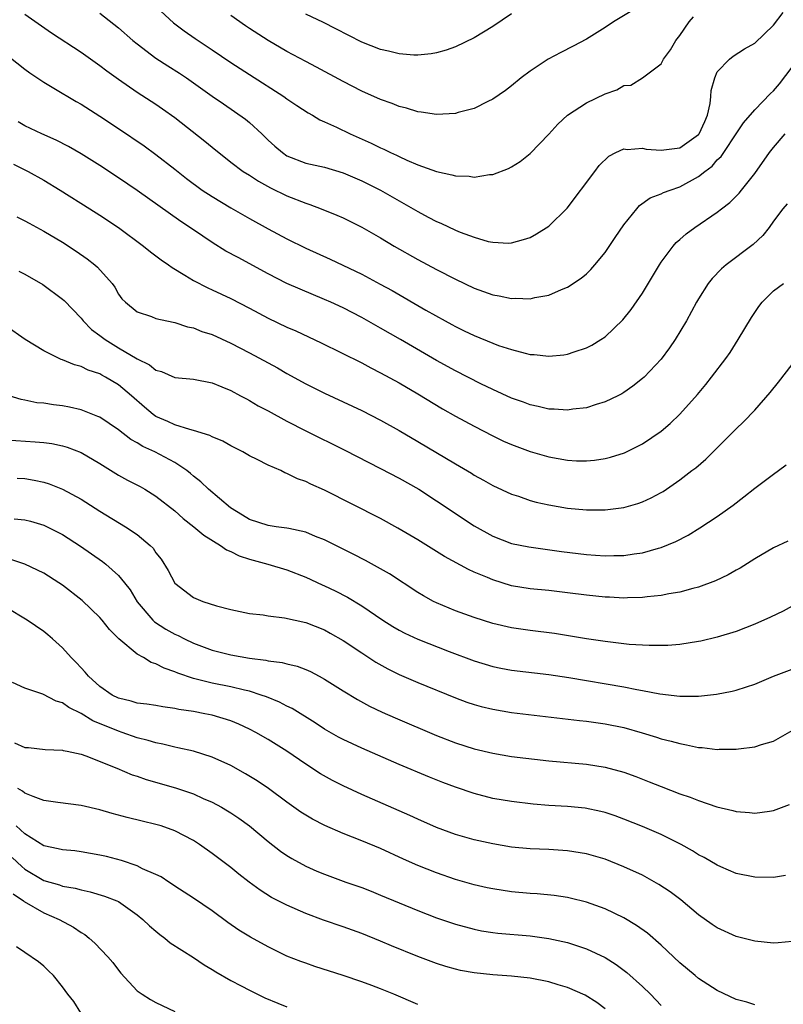
# Model space of a CAD drawing. Units: inches. Extents: x 2604000 to 2607000, y 1515000 to 1518000.
# Drawn here: x 2604190 to 2604272, y 1516120 to 1516225 of the extents above; entities that cross this region are included whole.
import ezdxf

# ---------------------------------------------------------------- set-up
doc = ezdxf.new("R2010")
doc.units = ezdxf.units.IN
doc.header["$MEASUREMENT"] = 0
doc.layers.add('LD26041515_2ft', color=53, linetype='Continuous')

msp = doc.modelspace()

# ---------------------------------------------------------------- linework, layer by layer
at = {"layer": 'LD26041515_2ft'}
for points, elevation in [([(2604204.6, 1516227), (2604206.88, 1516224.88), (2604208.02, 1516224.02), (2604209.19, 1516223.19), (2604211, 1516221.98), (2604213, 1516220.63), (2604215, 1516219.34), (2604218.68, 1516217), (2604219, 1516216.76), (2604220.05, 1516216.05), (2604221.25, 1516215.25), (2604221.72, 1516215), (2604222.5, 1516214.5), (2604223, 1516214.3), (2604224.28, 1516213.72), (2604225.76, 1516213), (2604228.01, 1516212.01), (2604229, 1516211.51), (2604229.36, 1516211.36), (2604230.07, 1516211), (2604230.72, 1516210.72), (2604231, 1516210.57), (2604231.8, 1516210.2), (2604233, 1516209.71), (2604235, 1516208.98), (2604236.64, 1516208.64), (2604237, 1516208.52), (2604238.47, 1516208.47), (2604239, 1516208.39), (2604240.66, 1516208.66), (2604241, 1516208.68), (2604242.69, 1516209.31), (2604243, 1516209.47), (2604243.94, 1516210.06), (2604245, 1516210.9), (2604247, 1516212.96), (2604247.97, 1516214.03), (2604249, 1516215), (2604251, 1516216.32), (2604253, 1516217.29), (2604254.27, 1516217.73), (2604255, 1516218.17), (2604255.77, 1516218.23), (2604257, 1516219.01), (2604259, 1516220.49), (2604259.25, 1516221), (2604259.99, 1516222.01), (2604260.56, 1516223), (2604261, 1516223.54), (2604262, 1516225), (2604262.46, 1516225.54)], 7894), ([(2604191, 1516225.81), (2604193.82, 1516223.82), (2604197, 1516221.74), (2604199, 1516220.33), (2604199.75, 1516219.75), (2604201, 1516218.87), (2604203, 1516217.48), (2604205, 1516216.18), (2604205.69, 1516215.7), (2604207, 1516214.75), (2604210.23, 1516212.23), (2604211, 1516211.58), (2604213, 1516209.99), (2604214.31, 1516209), (2604215, 1516208.58), (2604215.95, 1516207.95), (2604217.25, 1516207.25), (2604219, 1516206.38), (2604221, 1516205.58), (2604221.46, 1516205.46), (2604222.65, 1516205), (2604224.32, 1516204.32), (2604225, 1516204.02), (2604227, 1516203.04), (2604229, 1516201.89), (2604230.47, 1516201), (2604233, 1516199.58), (2604235, 1516198.51), (2604237, 1516197.47), (2604239, 1516196.5), (2604241, 1516195.78), (2604241.67, 1516195.67), (2604243, 1516195.39), (2604243.42, 1516195.42), (2604245, 1516195.37), (2604245.5, 1516195.5), (2604247, 1516195.75), (2604248.36, 1516196.36), (2604249, 1516196.6), (2604250.44, 1516197.56), (2604251, 1516198.05), (2604251.49, 1516198.51), (2604251.91, 1516199), (2604253, 1516200.31), (2604254.09, 1516201.91), (2604255, 1516203.29), (2604256.38, 1516205), (2604256.67, 1516205.33), (2604257.82, 1516206.18), (2604259, 1516206.61), (2604259.25, 1516206.75), (2604259.96, 1516207), (2604261, 1516207.33), (2604263, 1516208.44), (2604263.68, 1516209), (2604264.44, 1516209.56), (2604265, 1516210.22), (2604265.4, 1516210.6), (2604265.68, 1516211), (2604267.02, 1516213), (2604267.8, 1516214.2), (2604269, 1516215.59), (2604270.69, 1516217.31), (2604271, 1516217.6), (2604271.64, 1516218.36), (2604273, 1516220.15)], 7890), ([(2604199, 1516225.93), (2604201, 1516224.35), (2604202.54, 1516223), (2604203, 1516222.63), (2604205, 1516221.11), (2604206.27, 1516220.27), (2604207.5, 1516219.5), (2604208.26, 1516219), (2604211, 1516217.04), (2604212.21, 1516216.21), (2604213.41, 1516215.41), (2604214.57, 1516214.57), (2604215, 1516214.22), (2604216.32, 1516213), (2604217, 1516212.33), (2604217.7, 1516211.7), (2604218.51, 1516211), (2604219, 1516210.67), (2604221, 1516209.88), (2604223, 1516209.43), (2604225, 1516208.85), (2604227, 1516207.97), (2604229, 1516206.97), (2604232.48, 1516205), (2604233, 1516204.69), (2604234.11, 1516204.11), (2604235, 1516203.62), (2604235.45, 1516203.45), (2604237, 1516202.7), (2604237.51, 1516202.49), (2604239, 1516201.95), (2604240.49, 1516201.51), (2604241, 1516201.41), (2604242.67, 1516201.33), (2604243, 1516201.34), (2604244.3, 1516201.7), (2604245, 1516201.94), (2604245.69, 1516202.31), (2604247, 1516203.14), (2604248.94, 1516205.06), (2604251.89, 1516209), (2604252.38, 1516209.62), (2604253.39, 1516210.61), (2604254.14, 1516211), (2604255, 1516211.4), (2604255.35, 1516211.35), (2604257, 1516211.48), (2604257.38, 1516211.38), (2604259, 1516211.25), (2604261, 1516211.52), (2604263, 1516212.94), (2604263.05, 1516213), (2604263.67, 1516214.33), (2604263.96, 1516215), (2604264.25, 1516216.25), (2604264.32, 1516217), (2604264.34, 1516217.66), (2604264.73, 1516219), (2604265, 1516219.63), (2604266.29, 1516221), (2604266.68, 1516221.32), (2604267.89, 1516222.11), (2604269, 1516222.71), (2604271, 1516224.63), (2604272.03, 1516225.97)], 7892), ([(2604255.85, 1516226.15), (2604253.91, 1516225), (2604253, 1516224.38), (2604251, 1516223.15), (2604249.6, 1516222.4), (2604248.28, 1516221.72), (2604246.92, 1516221), (2604245, 1516219.72), (2604244.05, 1516219), (2604243, 1516218.13), (2604242.35, 1516217.65), (2604241, 1516216.72), (2604240.47, 1516216.47), (2604239, 1516215.73), (2604237.29, 1516215.29), (2604237, 1516215.2), (2604235, 1516215.09), (2604233.34, 1516215.34), (2604233, 1516215.37), (2604231.76, 1516215.76), (2604231, 1516215.94), (2604230.25, 1516216.25), (2604229, 1516216.69), (2604227, 1516217.58), (2604225, 1516218.61), (2604222.15, 1516220.15), (2604221, 1516220.73), (2604219, 1516221.83), (2604217, 1516222.99), (2604215, 1516224.26), (2604214.56, 1516224.56), (2604213, 1516225.65)], 7896), ([(2604243, 1516225.83), (2604241, 1516224.48), (2604239, 1516223.26), (2604237, 1516222.3), (2604236.03, 1516221.97), (2604235, 1516221.68), (2604234.42, 1516221.57), (2604233, 1516221.44), (2604232.57, 1516221.43), (2604231, 1516221.57), (2604229.86, 1516221.86), (2604229, 1516222.02), (2604227, 1516222.8), (2604224.23, 1516224.23), (2604222.9, 1516224.9), (2604221, 1516225.79)], 7898), ([(2604189.29, 1516221.29), (2604191, 1516219.91), (2604191.53, 1516219.53), (2604193, 1516218.54), (2604194.1, 1516217.9), (2604196.47, 1516216.47), (2604197, 1516216.18), (2604199, 1516214.9), (2604201, 1516213.59), (2604203.74, 1516211.74), (2604205, 1516210.81), (2604207, 1516209.25), (2604208.25, 1516208.25), (2604209.95, 1516207), (2604211, 1516206.3), (2604213, 1516205.11), (2604215, 1516203.96), (2604217, 1516202.84), (2604219, 1516201.78), (2604221, 1516200.8), (2604223.62, 1516199.62), (2604227, 1516198), (2604228.95, 1516196.95), (2604230.24, 1516196.24), (2604233.85, 1516194.15), (2604235.91, 1516193), (2604236.62, 1516192.62), (2604237, 1516192.41), (2604237.95, 1516191.95), (2604239, 1516191.43), (2604241, 1516190.61), (2604241.61, 1516190.39), (2604243, 1516189.94), (2604244.46, 1516189.54), (2604245, 1516189.43), (2604245.41, 1516189.41), (2604247, 1516189.24), (2604248.61, 1516189.39), (2604249, 1516189.45), (2604249.71, 1516189.71), (2604251, 1516190.12), (2604251.58, 1516190.42), (2604252.54, 1516191), (2604253, 1516191.31), (2604254.89, 1516193.11), (2604255.78, 1516194.22), (2604257, 1516195.98), (2604258.82, 1516199), (2604259, 1516199.27), (2604260.28, 1516201), (2604260.61, 1516201.39), (2604261, 1516201.71), (2604261.68, 1516202.32), (2604262.6, 1516203), (2604265, 1516204.65), (2604265.44, 1516205), (2604266.33, 1516205.67), (2604267.34, 1516206.66), (2604267.58, 1516207), (2604269, 1516208.76), (2604270.58, 1516211), (2604271, 1516211.54), (2604272.26, 1516213)], 7888), ([(2604272.46, 1516205.54), (2604272, 1516205), (2604271, 1516203.68), (2604270.54, 1516203), (2604269.87, 1516202.13), (2604268.84, 1516201.16), (2604265.95, 1516199), (2604265.43, 1516198.57), (2604264.45, 1516197.55), (2604264.03, 1516197), (2604263, 1516195.35), (2604262.79, 1516195), (2604261.71, 1516193), (2604260.51, 1516191), (2604259.89, 1516190.11), (2604259, 1516188.93), (2604257.18, 1516187), (2604257, 1516186.83), (2604255.98, 1516186.02), (2604255, 1516185.35), (2604254.78, 1516185.22), (2604254.35, 1516185), (2604253, 1516184.34), (2604252.06, 1516184.06), (2604251, 1516183.71), (2604249.55, 1516183.55), (2604249, 1516183.46), (2604247.57, 1516183.57), (2604247, 1516183.58), (2604245.86, 1516183.86), (2604245, 1516184.03), (2604244.3, 1516184.3), (2604243, 1516184.76), (2604241, 1516185.67), (2604239.72, 1516186.28), (2604237, 1516187.66), (2604235, 1516188.78), (2604231.12, 1516191), (2604229, 1516192.24), (2604227, 1516193.37), (2604225, 1516194.4), (2604223.69, 1516195), (2604223, 1516195.31), (2604220.4, 1516196.4), (2604219, 1516197.02), (2604217, 1516198.04), (2604213.77, 1516199.77), (2604212.48, 1516200.48), (2604211, 1516201.4), (2604209, 1516202.74), (2604207.65, 1516203.65), (2604203, 1516206.95), (2604201, 1516208.32), (2604199, 1516209.62), (2604197, 1516210.86), (2604195.65, 1516211.65), (2604194.34, 1516212.34), (2604192.81, 1516213), (2604191, 1516213.87), (2604190.28, 1516214.28)], 7886), ([(2604189.76, 1516209.76), (2604191.35, 1516209), (2604193, 1516208.06), (2604194.76, 1516207), (2604197.92, 1516205), (2604199, 1516204.31), (2604201, 1516202.98), (2604203.67, 1516201), (2604204.4, 1516200.4), (2604205.55, 1516199.55), (2604206.34, 1516199), (2604206.72, 1516198.72), (2604208.1, 1516197.9), (2604209, 1516197.34), (2604210.54, 1516196.54), (2604211, 1516196.34), (2604213, 1516195.4), (2604215, 1516194.36), (2604217, 1516193.3), (2604219, 1516192.35), (2604219.94, 1516191.94), (2604221.31, 1516191.31), (2604222.67, 1516190.67), (2604227, 1516188.51), (2604227.98, 1516187.98), (2604229, 1516187.47), (2604231, 1516186.38), (2604233, 1516185.21), (2604235.62, 1516183.62), (2604237, 1516182.83), (2604239, 1516181.74), (2604241, 1516180.7), (2604242.15, 1516180.15), (2604243, 1516179.78), (2604245, 1516179.04), (2604247, 1516178.46), (2604249, 1516178.11), (2604249.94, 1516178.06), (2604251, 1516178.05), (2604251.88, 1516178.12), (2604253, 1516178.3), (2604253.57, 1516178.43), (2604255.09, 1516178.91), (2604257, 1516179.85), (2604259, 1516181.22), (2604259.96, 1516182.04), (2604261, 1516183.03), (2604262.87, 1516185.13), (2604263.78, 1516186.22), (2604264.39, 1516187), (2604265.92, 1516189), (2604266.36, 1516189.64), (2604267.24, 1516191), (2604268.64, 1516193.36), (2604269.45, 1516194.55), (2604269.79, 1516195), (2604271, 1516196.22), (2604272.06, 1516197)], 7884), ([(2604190.14, 1516204.14), (2604191, 1516203.71), (2604191.44, 1516203.45), (2604193, 1516202.61), (2604195, 1516201.44), (2604196.48, 1516200.48), (2604197.65, 1516199.65), (2604198.48, 1516199), (2604198.76, 1516198.76), (2604200.32, 1516197), (2604200.6, 1516196.6), (2604201, 1516195.85), (2604201.36, 1516195.36), (2604201.73, 1516195), (2604203, 1516193.97), (2604204.52, 1516193.48), (2604205, 1516193.28), (2604206.17, 1516193), (2604207, 1516192.83), (2604208.37, 1516192.37), (2604209, 1516192.25), (2604209.89, 1516191.89), (2604211, 1516191.55), (2604213, 1516190.63), (2604215, 1516189.59), (2604217.98, 1516187.98), (2604219, 1516187.38), (2604221, 1516186.27), (2604223, 1516185.27), (2604225, 1516184.36), (2604227, 1516183.42), (2604229, 1516182.4), (2604231, 1516181.3), (2604233, 1516180.12), (2604237, 1516177.71), (2604238.71, 1516176.71), (2604239, 1516176.52), (2604239.99, 1516175.99), (2604241, 1516175.41), (2604243, 1516174.49), (2604243.75, 1516174.25), (2604245, 1516173.81), (2604245.64, 1516173.64), (2604247, 1516173.33), (2604249, 1516172.98), (2604251, 1516172.79), (2604253, 1516172.8), (2604255, 1516173.06), (2604256.51, 1516173.49), (2604257, 1516173.65), (2604257.93, 1516174.07), (2604259, 1516174.65), (2604259.22, 1516174.78), (2604261, 1516176.01), (2604262.29, 1516177), (2604262.69, 1516177.31), (2604263.77, 1516178.23), (2604264.57, 1516179), (2604266.56, 1516181), (2604267, 1516181.47), (2604267.78, 1516182.22), (2604269, 1516183.47), (2604270.66, 1516185.34), (2604271.53, 1516186.47), (2604273, 1516188.35)], 7882), ([(2604190.34, 1516198.34), (2604191, 1516198), (2604192.91, 1516196.91), (2604195, 1516195.34), (2604195.18, 1516195.18), (2604197, 1516193.3), (2604197.23, 1516193), (2604198.1, 1516192.1), (2604199, 1516191.46), (2604199.58, 1516191), (2604201, 1516190.13), (2604203, 1516188.96), (2604204.31, 1516188.31), (2604205, 1516187.74), (2604205.59, 1516187.59), (2604207, 1516186.97), (2604209, 1516186.77), (2604211, 1516186.37), (2604212.04, 1516185.96), (2604213, 1516185.55), (2604214.05, 1516185), (2604214.66, 1516184.66), (2604215, 1516184.5), (2604215.94, 1516183.94), (2604217, 1516183.39), (2604219, 1516182.29), (2604221, 1516181.24), (2604225.17, 1516179.17), (2604229, 1516177.24), (2604231, 1516176.18), (2604233.08, 1516175), (2604235, 1516173.78), (2604239, 1516171.09), (2604241, 1516169.98), (2604243, 1516169.22), (2604244.84, 1516168.84), (2604248.35, 1516168.35), (2604251, 1516168.02), (2604251.97, 1516167.97), (2604253, 1516167.89), (2604253.93, 1516167.93), (2604255, 1516167.93), (2604256.11, 1516168.11), (2604257, 1516168.21), (2604258.71, 1516168.71), (2604259, 1516168.78), (2604260.56, 1516169.43), (2604261.89, 1516170.11), (2604263.13, 1516170.87), (2604265, 1516172.1), (2604266.69, 1516173.31), (2604267.82, 1516174.18), (2604269, 1516175.13), (2604271, 1516176.62), (2604271.54, 1516177), (2604272.37, 1516177.63)], 7880), ([(2604272.53, 1516169.47), (2604271, 1516168.74), (2604269, 1516167.55), (2604267.43, 1516166.57), (2604267, 1516166.35), (2604266.15, 1516165.85), (2604264.79, 1516165.21), (2604263, 1516164.53), (2604262.39, 1516164.39), (2604261, 1516164), (2604259.82, 1516163.82), (2604259, 1516163.65), (2604257.5, 1516163.5), (2604257, 1516163.42), (2604255.39, 1516163.39), (2604255, 1516163.36), (2604253.46, 1516163.46), (2604253, 1516163.47), (2604251, 1516163.68), (2604249, 1516163.94), (2604247, 1516164.16), (2604245, 1516164.35), (2604243, 1516164.69), (2604241, 1516165.31), (2604240.45, 1516165.55), (2604239, 1516166.15), (2604238.41, 1516166.41), (2604235.83, 1516167.83), (2604233, 1516169.6), (2604230.86, 1516170.86), (2604229, 1516171.87), (2604223, 1516174.89), (2604221.54, 1516175.54), (2604221, 1516175.82), (2604220.12, 1516176.12), (2604219, 1516176.7), (2604218.77, 1516176.77), (2604218.33, 1516177), (2604217, 1516177.59), (2604215.8, 1516178.2), (2604215, 1516178.59), (2604214.29, 1516179), (2604213, 1516179.65), (2604212.15, 1516180.15), (2604211, 1516180.6), (2604210.75, 1516180.75), (2604209, 1516181.3), (2604208.62, 1516181.38), (2604207, 1516181.9), (2604206.25, 1516182.25), (2604205, 1516182.78), (2604204.69, 1516183), (2604203.77, 1516183.77), (2604202.38, 1516185), (2604201, 1516186.18), (2604199.6, 1516187), (2604199.2, 1516187.2), (2604199, 1516187.33), (2604197.74, 1516187.74), (2604197, 1516188.13), (2604196.3, 1516188.3), (2604195, 1516188.84), (2604194.88, 1516188.88), (2604193, 1516189.79), (2604191.01, 1516191.01), (2604189, 1516192.43)], 7878), ([(2604273.31, 1516162.69), (2604272.04, 1516161.96), (2604270.68, 1516161.32), (2604269, 1516160.57), (2604267, 1516159.79), (2604265, 1516159.18), (2604263.23, 1516158.77), (2604263, 1516158.72), (2604261, 1516158.4), (2604259.7, 1516158.3), (2604259, 1516158.28), (2604257.72, 1516158.28), (2604255.59, 1516158.41), (2604253, 1516158.71), (2604251, 1516159.02), (2604249.31, 1516159.31), (2604247.58, 1516159.58), (2604245, 1516159.9), (2604243, 1516160.2), (2604241, 1516160.66), (2604239, 1516161.3), (2604237, 1516162.02), (2604235, 1516162.84), (2604234.67, 1516163), (2604233.59, 1516163.59), (2604233, 1516163.95), (2604229.95, 1516165.95), (2604229, 1516166.5), (2604227.38, 1516167.38), (2604226.06, 1516168.06), (2604223, 1516169.58), (2604222.04, 1516169.96), (2604221, 1516170.41), (2604219.2, 1516170.8), (2604219, 1516170.85), (2604217.85, 1516171), (2604217, 1516171.13), (2604215, 1516171.78), (2604214.25, 1516172.25), (2604212.95, 1516173), (2604210.6, 1516175), (2604209.79, 1516175.79), (2604209, 1516176.41), (2604208.7, 1516176.7), (2604208.31, 1516177), (2604207, 1516177.85), (2604204.88, 1516179), (2604203.59, 1516179.59), (2604203, 1516179.96), (2604202.33, 1516180.33), (2604201, 1516181.36), (2604199, 1516182.7), (2604198.8, 1516182.8), (2604197.37, 1516183.37), (2604197, 1516183.5), (2604195.77, 1516183.77), (2604195, 1516183.92), (2604194.03, 1516184.03), (2604193, 1516184.2), (2604192.26, 1516184.26), (2604191, 1516184.53), (2604190.59, 1516184.59), (2604189.31, 1516185)], 7876), ([(2604189, 1516180.3), (2604192.09, 1516180.09), (2604193, 1516179.99), (2604193.88, 1516179.88), (2604195, 1516179.65), (2604195.5, 1516179.5), (2604197, 1516178.92), (2604199, 1516177.76), (2604201, 1516176.52), (2604201.97, 1516175.97), (2604203.3, 1516175.3), (2604203.81, 1516175), (2604205, 1516174.28), (2604207, 1516172.68), (2604207.89, 1516171.89), (2604209.06, 1516171), (2604210.1, 1516170.1), (2604211.91, 1516169), (2604212.53, 1516168.53), (2604213, 1516168.35), (2604213.88, 1516167.88), (2604215, 1516167.52), (2604216.96, 1516167), (2604219, 1516166.38), (2604221, 1516165.6), (2604222.77, 1516164.77), (2604223, 1516164.68), (2604224.14, 1516164.14), (2604225.46, 1516163.46), (2604227, 1516162.53), (2604229.24, 1516161), (2604230.31, 1516160.32), (2604231, 1516159.92), (2604231.6, 1516159.6), (2604233, 1516158.96), (2604236.34, 1516157.66), (2604239, 1516156.66), (2604241, 1516156.06), (2604241.87, 1516155.87), (2604243, 1516155.67), (2604247, 1516155.18), (2604249.13, 1516154.87), (2604255, 1516153.88), (2604256.41, 1516153.59), (2604257, 1516153.49), (2604258.87, 1516153.13), (2604261, 1516152.89), (2604263, 1516152.89), (2604264.91, 1516153.09), (2604266.58, 1516153.41), (2604267, 1516153.52), (2604268.13, 1516153.87), (2604269, 1516154.17), (2604271, 1516155.01), (2604273, 1516155.78)], 7874), ([(2604190.18, 1516176.18), (2604191, 1516176.14), (2604191.98, 1516175.98), (2604193, 1516175.76), (2604193.59, 1516175.59), (2604195.02, 1516175.02), (2604197, 1516173.93), (2604199, 1516172.65), (2604201.76, 1516171), (2604203, 1516170.17), (2604204.38, 1516169), (2604204.69, 1516168.69), (2604205, 1516168.22), (2604205.54, 1516167.54), (2604206.32, 1516166.32), (2604207, 1516164.96), (2604209, 1516163.42), (2604210.01, 1516163), (2604211.47, 1516162.53), (2604213, 1516162.15), (2604215, 1516161.71), (2604216.44, 1516161.56), (2604217, 1516161.46), (2604218.74, 1516161.26), (2604221, 1516160.74), (2604223, 1516159.96), (2604223.62, 1516159.62), (2604225, 1516158.83), (2604227, 1516157.5), (2604228.51, 1516156.51), (2604229.79, 1516155.79), (2604231, 1516155.19), (2604233, 1516154.34), (2604237, 1516152.71), (2604238.24, 1516152.24), (2604239, 1516151.99), (2604239.77, 1516151.77), (2604241, 1516151.47), (2604243, 1516151.14), (2604250.27, 1516150.27), (2604251, 1516150.2), (2604253, 1516149.92), (2604255, 1516149.51), (2604256.96, 1516148.96), (2604258.5, 1516148.5), (2604259, 1516148.33), (2604260.07, 1516148.07), (2604261, 1516147.8), (2604261.69, 1516147.69), (2604263, 1516147.4), (2604263.39, 1516147.39), (2604265, 1516147.19), (2604265.21, 1516147.21), (2604267, 1516147.21), (2604267.26, 1516147.26), (2604269, 1516147.47), (2604269.71, 1516147.71), (2604271, 1516148.08), (2604273, 1516149.21)], 7872), ([(2604189.83, 1516171.83), (2604191, 1516171.75), (2604191.59, 1516171.59), (2604193, 1516171.17), (2604195, 1516170.15), (2604196.93, 1516168.93), (2604199.28, 1516167.28), (2604199.63, 1516167), (2604201, 1516165.79), (2604201.65, 1516165), (2604202.24, 1516164.24), (2604203, 1516162.98), (2604204.66, 1516161), (2604204.83, 1516160.83), (2604206.04, 1516160.04), (2604207, 1516159.52), (2604207.36, 1516159.36), (2604208.06, 1516159), (2604209, 1516158.56), (2604211, 1516157.78), (2604213, 1516157.28), (2604215, 1516156.94), (2604216.73, 1516156.73), (2604217, 1516156.66), (2604218.48, 1516156.48), (2604219, 1516156.33), (2604220.08, 1516156.08), (2604221, 1516155.73), (2604221.5, 1516155.5), (2604222.43, 1516155), (2604223, 1516154.69), (2604225, 1516153.44), (2604226.53, 1516152.53), (2604227.82, 1516151.82), (2604229.16, 1516151.16), (2604230.56, 1516150.56), (2604235, 1516148.67), (2604237, 1516147.89), (2604239, 1516147.26), (2604241, 1516146.78), (2604243, 1516146.44), (2604247, 1516145.97), (2604251, 1516145.6), (2604253, 1516145.3), (2604255, 1516144.75), (2604256.29, 1516144.29), (2604257.73, 1516143.73), (2604259, 1516143.21), (2604261, 1516142.45), (2604262.09, 1516142.09), (2604263, 1516141.71), (2604264.94, 1516141.06), (2604266.66, 1516140.66), (2604267, 1516140.55), (2604268.44, 1516140.44), (2604269, 1516140.37), (2604270.59, 1516140.59), (2604271, 1516140.64), (2604272.72, 1516141.28)], 7870), ([(2604272.29, 1516133.71), (2604271, 1516133.47), (2604269, 1516133.51), (2604267, 1516133.93), (2604265.38, 1516134.62), (2604265, 1516134.79), (2604263.61, 1516135.61), (2604263, 1516135.92), (2604262.35, 1516136.35), (2604261.14, 1516137), (2604259, 1516138.07), (2604257, 1516138.94), (2604255, 1516139.74), (2604254.07, 1516140.07), (2604253, 1516140.43), (2604252.55, 1516140.55), (2604250.89, 1516140.89), (2604249, 1516141.08), (2604247, 1516141.2), (2604245.33, 1516141.33), (2604243, 1516141.61), (2604241, 1516141.95), (2604239, 1516142.46), (2604237, 1516143.14), (2604235.65, 1516143.65), (2604234.22, 1516144.22), (2604231, 1516145.58), (2604227, 1516147.31), (2604225, 1516148.23), (2604224.5, 1516148.5), (2604223, 1516149.36), (2604222.02, 1516150.02), (2604219.55, 1516151.55), (2604219, 1516151.8), (2604218.22, 1516152.22), (2604216.8, 1516152.8), (2604216.26, 1516153), (2604215, 1516153.42), (2604214.47, 1516153.53), (2604213, 1516153.89), (2604211, 1516154.25), (2604209.31, 1516154.69), (2604209, 1516154.76), (2604207.34, 1516155.34), (2604207, 1516155.49), (2604205.87, 1516155.87), (2604205, 1516156.33), (2604204.48, 1516156.48), (2604203.67, 1516157), (2604203, 1516157.38), (2604201.02, 1516159.02), (2604200.02, 1516160.02), (2604199.24, 1516161), (2604199, 1516161.28), (2604197.11, 1516163.11), (2604195, 1516164.74), (2604194.61, 1516165), (2604193, 1516166.02), (2604191, 1516167), (2604189.48, 1516167.48)], 7868), ([(2604273, 1516126.64), (2604271.49, 1516126.51), (2604271, 1516126.48), (2604269, 1516126.66), (2604267, 1516127.18), (2604265, 1516128.09), (2604264.46, 1516128.46), (2604263, 1516129.5), (2604261.1, 1516131.1), (2604259.96, 1516131.96), (2604258.75, 1516132.75), (2604257, 1516133.72), (2604255, 1516134.64), (2604253, 1516135.43), (2604251, 1516136.02), (2604249, 1516136.35), (2604247, 1516136.47), (2604245, 1516136.55), (2604243, 1516136.74), (2604241, 1516137.07), (2604239, 1516137.5), (2604237, 1516138.08), (2604235, 1516138.82), (2604233, 1516139.71), (2604232.13, 1516140.13), (2604227, 1516142.36), (2604225, 1516143.28), (2604223.86, 1516143.86), (2604222.58, 1516144.58), (2604221, 1516145.6), (2604219, 1516147.01), (2604217, 1516148.25), (2604215.68, 1516149), (2604215, 1516149.35), (2604213.87, 1516149.87), (2604213, 1516150.23), (2604211, 1516150.84), (2604210.22, 1516151), (2604209, 1516151.23), (2604207.45, 1516151.45), (2604207, 1516151.57), (2604205.73, 1516151.73), (2604205, 1516151.87), (2604204.02, 1516152.02), (2604203, 1516152.14), (2604202.34, 1516152.34), (2604201, 1516152.65), (2604200.3, 1516153), (2604199, 1516153.92), (2604197.79, 1516155), (2604197.44, 1516155.44), (2604197, 1516155.89), (2604196.47, 1516156.47), (2604195.92, 1516157), (2604195, 1516158.03), (2604193.94, 1516159), (2604193.44, 1516159.44), (2604193, 1516159.8), (2604191.25, 1516161), (2604189, 1516162.35)], 7866), ([(2604269, 1516119.87), (2604268.14, 1516120.15), (2604267, 1516120.45), (2604265, 1516121.4), (2604263, 1516122.69), (2604262.62, 1516123), (2604261, 1516124.36), (2604259, 1516126.26), (2604257.53, 1516127.53), (2604256.37, 1516128.37), (2604255, 1516129.18), (2604253, 1516130.13), (2604251, 1516130.85), (2604249.28, 1516131.28), (2604249, 1516131.33), (2604247.56, 1516131.56), (2604245.74, 1516131.74), (2604245, 1516131.78), (2604243, 1516131.97), (2604241, 1516132.27), (2604240.39, 1516132.39), (2604239, 1516132.71), (2604237, 1516133.27), (2604235, 1516133.97), (2604233, 1516134.78), (2604231.45, 1516135.45), (2604229, 1516136.57), (2604227, 1516137.41), (2604225, 1516138.2), (2604223.05, 1516139.05), (2604221.73, 1516139.73), (2604221, 1516140.15), (2604220.49, 1516140.49), (2604219, 1516141.53), (2604217.02, 1516143.02), (2604215.83, 1516143.83), (2604214.58, 1516144.58), (2604213, 1516145.45), (2604211, 1516146.37), (2604209, 1516146.99), (2604207.35, 1516147.35), (2604207, 1516147.41), (2604205.73, 1516147.74), (2604205, 1516147.87), (2604204.15, 1516148.15), (2604203, 1516148.43), (2604201.38, 1516149), (2604201, 1516149.12), (2604198.25, 1516150.25), (2604197, 1516151.03), (2604195.68, 1516151.68), (2604195, 1516152.16), (2604194.33, 1516152.33), (2604192.92, 1516153.08), (2604191, 1516153.72), (2604189.67, 1516154.33)], 7864), ([(2604189.88, 1516147.88), (2604191, 1516147.38), (2604191.37, 1516147.37), (2604193.17, 1516147.17), (2604195, 1516147.11), (2604195.08, 1516147.08), (2604195.52, 1516147), (2604197, 1516146.67), (2604197.49, 1516146.51), (2604200.83, 1516145.17), (2604202.47, 1516144.47), (2604203, 1516144.31), (2604203.96, 1516143.96), (2604207.07, 1516143.07), (2604209, 1516142.43), (2604210.05, 1516141.95), (2604211, 1516141.54), (2604211.99, 1516141), (2604212.63, 1516140.63), (2604213, 1516140.39), (2604213.84, 1516139.84), (2604215.01, 1516139.01), (2604217, 1516137.35), (2604218.31, 1516136.31), (2604219, 1516135.84), (2604219.52, 1516135.52), (2604221, 1516134.71), (2604222.18, 1516134.18), (2604223, 1516133.84), (2604225.28, 1516133), (2604227, 1516132.4), (2604228.01, 1516132.01), (2604229, 1516131.61), (2604233, 1516129.95), (2604235, 1516129.17), (2604237, 1516128.48), (2604239, 1516127.95), (2604239.8, 1516127.8), (2604241, 1516127.61), (2604241.54, 1516127.54), (2604245, 1516127.24), (2604247, 1516126.97), (2604249, 1516126.53), (2604251, 1516125.87), (2604253, 1516124.92), (2604254.18, 1516124.18), (2604255.33, 1516123.33), (2604257, 1516121.83), (2604257.85, 1516121), (2604259, 1516119.81)], 7862), ([(2604253, 1516119.45), (2604252.11, 1516120.11), (2604250.89, 1516120.89), (2604249, 1516121.73), (2604247.99, 1516122.01), (2604247, 1516122.33), (2604245, 1516122.71), (2604243, 1516122.92), (2604241, 1516123.06), (2604239, 1516123.28), (2604237.55, 1516123.55), (2604237, 1516123.68), (2604235.97, 1516123.97), (2604235, 1516124.29), (2604233, 1516125.04), (2604230.18, 1516126.18), (2604229, 1516126.68), (2604227, 1516127.5), (2604225, 1516128.22), (2604222.92, 1516128.92), (2604221, 1516129.63), (2604219, 1516130.51), (2604217.36, 1516131.36), (2604216.12, 1516132.12), (2604214.97, 1516132.97), (2604213.85, 1516133.85), (2604213, 1516134.54), (2604211, 1516136.05), (2604209.66, 1516137), (2604209, 1516137.43), (2604207, 1516138.49), (2604205.56, 1516139), (2604205, 1516139.17), (2604203.51, 1516139.51), (2604201.91, 1516139.91), (2604200.33, 1516140.33), (2604199, 1516140.73), (2604197, 1516141.2), (2604194.5, 1516141.5), (2604193, 1516141.73), (2604191.87, 1516142.13), (2604191, 1516142.52), (2604190.73, 1516142.73), (2604190.24, 1516143)], 7860), ([(2604233, 1516119.91), (2604230.43, 1516121), (2604229, 1516121.58), (2604228.07, 1516121.93), (2604227, 1516122.32), (2604225, 1516123), (2604221.97, 1516123.97), (2604221, 1516124.31), (2604220.49, 1516124.49), (2604219, 1516125.09), (2604217, 1516126.06), (2604215.11, 1516127.11), (2604213.87, 1516127.87), (2604212.68, 1516128.68), (2604211, 1516129.91), (2604209, 1516131.26), (2604207, 1516132.57), (2604206.75, 1516132.75), (2604206.36, 1516133), (2604205.55, 1516133.55), (2604205, 1516133.82), (2604203.57, 1516134.43), (2604203, 1516134.72), (2604201.3, 1516135.3), (2604199.72, 1516135.72), (2604199, 1516135.88), (2604197, 1516136.23), (2604196.32, 1516136.32), (2604195, 1516136.43), (2604194.56, 1516136.56), (2604193, 1516136.89), (2604191, 1516138.17), (2604190.07, 1516139)], 7858), ([(2604189.63, 1516135.63), (2604190.65, 1516134.65), (2604191, 1516134.36), (2604193, 1516133.17), (2604194.69, 1516132.69), (2604195, 1516132.57), (2604196.35, 1516132.35), (2604197, 1516132.16), (2604197.97, 1516131.97), (2604199.5, 1516131.5), (2604200.81, 1516131), (2604201, 1516130.91), (2604203, 1516129.49), (2604203.6, 1516129), (2604204.31, 1516128.31), (2604205, 1516127.73), (2604205.4, 1516127.4), (2604205.94, 1516127), (2604206.51, 1516126.51), (2604209, 1516124.92), (2604210.15, 1516124.15), (2604211, 1516123.65), (2604211.39, 1516123.39), (2604213, 1516122.46), (2604214.1, 1516121.9), (2604215, 1516121.42), (2604216.63, 1516120.63), (2604218.04, 1516120.04), (2604219, 1516119.67)], 7856), ([(2604189.74, 1516131.74), (2604190.84, 1516131), (2604190.92, 1516130.92), (2604193, 1516129.71), (2604194.66, 1516129), (2604196.17, 1516128.17), (2604197, 1516127.61), (2604197.39, 1516127.39), (2604197.87, 1516127), (2604198.46, 1516126.46), (2604199.87, 1516125), (2604200.38, 1516124.38), (2604201, 1516123.56), (2604201.26, 1516123.26), (2604203, 1516121.36), (2604203.51, 1516121), (2604204.43, 1516120.43), (2604205, 1516120.13), (2604207, 1516119.17)], 7854), ([(2604196.98, 1516119), (2604196.23, 1516120.23), (2604195.58, 1516121), (2604195, 1516121.81), (2604194.03, 1516123), (2604193.53, 1516123.52), (2604193, 1516123.99), (2604192.45, 1516124.45), (2604191, 1516125.48), (2604190.08, 1516126.08)], 7852)]:
    msp.add_lwpolyline(points, dxfattribs=dict(at, elevation=elevation))

doc.saveas('drawing.dxf')
